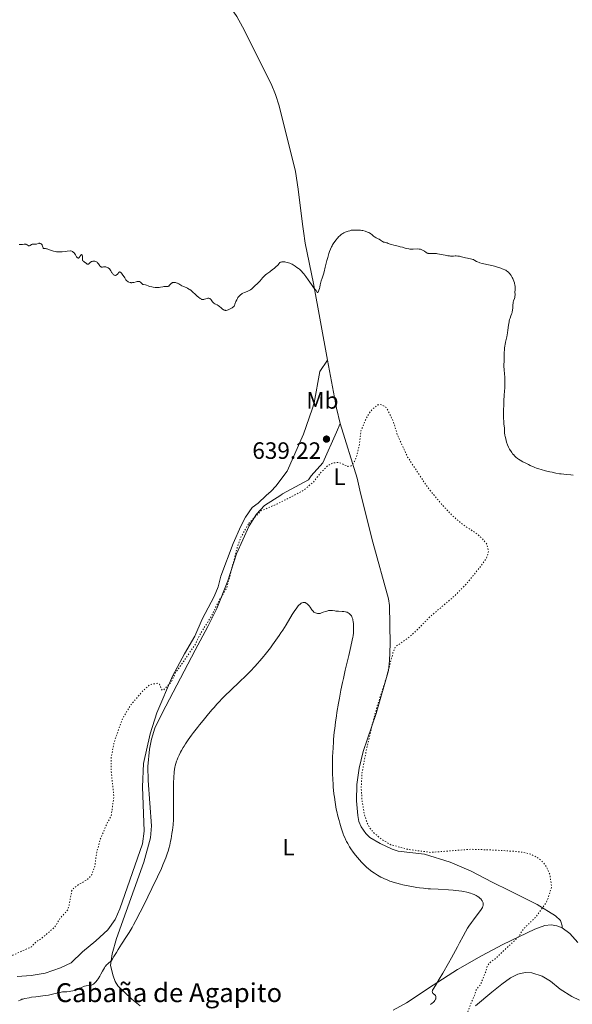
# Model space of a CAD drawing. Units: metres. Extents: x 636127 to 639615, y 4658035 to 4660348.
# Drawn here: x 639183 to 639417, y 4658603 to 4659020 of the extents above; entities that cross this region are included whole.
import ezdxf
from ezdxf.enums import TextEntityAlignment as Align

# ---------------------------------------------------------------- set-up
doc = ezdxf.new("R2010")
doc.units = ezdxf.units.M
doc.header["$MEASUREMENT"] = 0
doc.linetypes.add('DGN Style 5', pattern=[1.217945351076317, 0.5219765790327072, -0.6959687720436097])
for name, color, linetype, lineweight in [('Cota de punto acotado terreno', 7, 'Continuous', 0), ('Curva de nivel auxiliar', 30, 'DGN Style 5', 0), ('Curva de nivel intermedia', 30, 'Continuous', 0), ('Etiqueta de uso rústico', 92, 'Continuous', 0), ('Línea de cambio de uso (parcela vista)', 92, 'Continuous', 0), ('Punto acotado terreno (símbolo)', 7, 'Continuous', 0), ('Texto de Borda', 7, 'Continuous', 0)]:
    doc.layers.add(name, color=color, linetype=linetype, lineweight=lineweight)
doc.styles.add('Style-Arial', font='arial.ttf')

# ---------------------------------------------------------------- blocks, each defined once
blk = doc.blocks.new('5PATER')
at = {"layer": 'Punto acotado terreno (símbolo)', "linetype": 'Continuous', "lineweight": 0}
h = blk.add_hatch(color=51, dxfattribs=at)
edge = h.paths.add_edge_path()
edge.add_ellipse((0, 0), major_axis=(-0.1095731443231308, -0.1110710700762829), ratio=0.9994222409660317, start_angle=0, end_angle=360)

msp = doc.modelspace()

# ---------------------------------------------------------------- linework, layer by layer
at = {"layer": 'Curva de nivel auxiliar', "color": 30, "linetype": 'DGN Style 5', "lineweight": 0, "elevation": 637.5, "flags": 128}
for points in [[(639280.3100000002, 4658806.28), (639285.4400000023, 4658811.579999999), (639292.4100000014, 4658814.53), (639303.3500000006, 4658820.17), (639307.5999999995, 4658823.71), (639310.6900000008, 4658827.640000001), (639313.6400000012, 4658830.63), (639314.9600000001, 4658831.48), (639316.4000000017, 4658831.970000001), (639317.9599999996, 4658832.05), (639319.35, 4658831.810000001), (639322.2800000003, 4658830.409999998), (639323.6600000015, 4658830.640000002), (639325.0700000019, 4658832.460000001), (639326.0900000011, 4658835.109999999), (639327.05, 4658839.079999999), (639327.8300000001, 4658845.470000001), (639329.9000000021, 4658850.489999999), (639331.3700000007, 4658853.119999998), (639332.6600000004, 4658854.640000001), (639334.9900000016, 4658856.46), (639336.2700000001, 4658856.659999998), (639338.3600000001, 4658855.439999999), (639339.1900000017, 4658854.2), (639341.4600000002, 4658849.550000001), (639343.3899999993, 4658843.449999998), (639347.5800000002, 4658834.390000001), (639356.0500000016, 4658821.529999998), (639361.9300000002, 4658814.489999999), (639366.3500000013, 4658809.74), (639370.2600000006, 4658806.350000001), (639377.2800000013, 4658801.57), (639379.0000000001, 4658800.07), (639381.07, 4658797.529999999), (639381.8600000012, 4658794.46), (639380.9600000004, 4658791.51), (639378.41, 4658787.970000001), (639372.5300000015, 4658780.77), (639367.6000000007, 4658775.699999998), (639356.8200000004, 4658766.539999999), (639350.3899999999, 4658759.980000001), (639347.1500000011, 4658757.269999999), (639342.4200000013, 4658754.130000001), (639341.3799999999, 4658751.509999999), (639338.4400000006, 4658740.470000001), (639334.8700000009, 4658729.48), (639332.6400000004, 4658721.380000001), (639329.8300000007, 4658708.940000001), (639328.2500000005, 4658700.449999998), (639327.9300000007, 4658694), (639328.3200000019, 4658688.640000001), (639329.2400000005, 4658683.170000001), (639330.4200000007, 4658679.489999999), (639331.4500000011, 4658677.5), (639333.2300000003, 4658675.31), (639336.6400000012, 4658672.439999999), (639340.4900000002, 4658670.230000001), (639347.5199999998, 4658668.28), (639357.4200000018, 4658666.979999999), (639374.530000002, 4658668.3), (639385.3800000015, 4658667.92), (639393.5500000013, 4658667.369999998), (639397.370000001, 4658666.859999998), (639400.0100000009, 4658666.159999998), (639403.2699999998, 4658664.359999999), (639405.2800000014, 4658662.350000001), (639406.5100000007, 4658660.609999998), (639407.8499999996, 4658657.470000001), (639408.5300000013, 4658652.42), (639407.0700000017, 4658647.56), (639406.1200000017, 4658645.480000001), (639401.8300000003, 4658639.569999999), (639396.7200000007, 4658634.619999998), (639394.3700000015, 4658631.07), (639384.520000001, 4658621.819999999), (639382.2900000003, 4658620.189999999), (639381.3899999995, 4658619.079999999), (639380.8799999999, 4658616.970000002), (639378.41, 4658610.99), (639376.4100000019, 4658608.489999998), (639375.9100000011, 4658606.34), (639374.150000002, 4658602.560000001), (639372.9400000006, 4658598.989999999), (639372.5899999996, 4658596.79), (639373.5900000011, 4658594.34), (639373.020000001, 4658592.069999999), (639372.1100000013, 4658590.359999999), (639368.8200000012, 4658586.579999999), (639365.360000001, 4658584.59), (639361.53, 4658584.279999999), (639359.3200000017, 4658584.689999999), (639358.1000000011, 4658586.189999999), (639357.4400000018, 4658586.499999999), (639355.2500000015, 4658586.57), (639353.0200000006, 4658586.159999999), (639345.7699999998, 4658585.759999999), (639343.5400000013, 4658586.359999998), (639339.3100000002, 4658586.869999998), (639336.2900000003, 4658585.279999998), (639335.1700000005, 4658583.380000001), (639332.9300000009, 4658581.480000001)], [(639087.1500000004, 4658803.390000001), (639089.3499999997, 4658802.8), (639091.12, 4658801.539999999), (639092.6100000008, 4658799.390000001), (639095.5000000009, 4658785.34), (639096.4800000022, 4658777.320000002), (639097.610000001, 4658747.390000001), (639099.7900000003, 4658740.91), (639104.8500000007, 4658730.970000001), (639106.3400000016, 4658725.239999999), (639106.27, 4658722.21), (639105.5900000005, 4658718.390000001), (639101.5600000005, 4658705.76), (639101.3400000016, 4658700.48), (639102.1600000019, 4658695.560000001), (639101.4100000008, 4658693.49), (639100.0700000019, 4658691.539999999), (639100.3500000013, 4658689.390000002), (639102.9400000018, 4658685.509999999), (639106.7599999995, 4658681.449999999), (639109.1900000015, 4658679.560000001), (639110.5300000003, 4658676.640000001), (639111.3300000007, 4658675.619999998), (639113.5099999999, 4658673.310000001), (639116.6300000001, 4658671.689999999), (639118.5000000009, 4658669.59), (639119.8900000014, 4658667.459999999), (639120.3300000017, 4658665.390000001), (639122.8700000007, 4658661.970000001), (639124.6499999999, 4658658.749999999), (639126.76, 4658656.880000001), (639129.4600000001, 4658652.54), (639130.1600000019, 4658650.189999999), (639133.5700000006, 4658647.640000001), (639135.550000001, 4658645.640000001), (639138.2100000008, 4658640.579999999), (639138.8400000011, 4658638.469999999), (639141.7300000011, 4658635.82), (639143.6199999999, 4658632.42), (639145.4000000014, 4658630.92), (639147.5400000004, 4658630.390000002), (639148.5500000007, 4658629.640000001), (639151.4100000019, 4658622.91), (639152.4800000002, 4658622.13), (639155.1700000013, 4658621.29), (639157.3500000007, 4658617.420000001), (639159.4299999994, 4658616.019999999), (639162.61, 4658615.61), (639164.32, 4658614.609999998), (639165.4599999998, 4658614.529999998), (639167.4600000004, 4658613.109999998), (639168.4000000014, 4658612.92), (639172.8099999991, 4658613.8), (639175.5600000008, 4658613.34), (639177.0899999995, 4658613.5), (639177.4600000005, 4658613.829999999), (639177.6500000006, 4658614.77), (639176.0099999999, 4658618.04), (639176.0400000013, 4658618.55), (639177.3300000009, 4658620.449999999), (639180.390000001, 4658623.439999999), (639188.3200000012, 4658627.019999999), (639190.2999999995, 4658629.180000001), (639192.480000001, 4658630.480000001), (639198.1500000017, 4658635.36), (639200.3800000001, 4658639.079999999), (639203.5700000019, 4658642.49), (639204.1599999998, 4658644.150000001), (639205.3100000009, 4658650.529999998), (639205.8400000007, 4658651.489999999), (639208.4100000011, 4658653.460000001), (639211.9699999995, 4658655.49), (639213.7900000013, 4658657.49), (639215.100000001, 4658661.099999998), (639215.9100000003, 4658666.979999999), (639217.4000000011, 4658672.490000002), (639220.2799999999, 4658679.259999999), (639222.0600000013, 4658682.520000001), (639223.1800000012, 4658690.58), (639222.0999999995, 4658701.09), (639222.0800000015, 4658707.09), (639223.2500000005, 4658713.550000001), (639226.8800000004, 4658723.649999999), (639230.3899999997, 4658729.48), (639235.3200000004, 4658735.179999999), (639237.7900000003, 4658737.550000001), (639238.9900000007, 4658738.100000001), (639241.6000000013, 4658738.609999999), (639242.4400000018, 4658738.16), (639243.650000001, 4658735.619999999), (639244.3300000007, 4658735.840000001), (639247.3900000004, 4658738.960000001), (639249.3399999995, 4658743.140000001), (639257.5300000014, 4658754.699999998), (639259.4500000015, 4658758.939999999), (639264.4500000017, 4658766.890000001), (639267.1600000006, 4658772.48), (639271.0000000007, 4658779.050000001), (639275.5400000003, 4658796.449999999), (639276.990000001, 4658800.509999999), (639280.3100000002, 4658806.28)]]:
    msp.add_lwpolyline(points, dxfattribs=at)
at = {"layer": 'Curva de nivel intermedia', "color": 30, "linetype": 'Continuous', "lineweight": 0, "flags": 128}
for points, elevation in [([(639308.7999999998, 4658904.890000001), (639309.0200000011, 4658904.599999999), (639309.1799999998, 4658904.349999999), (639309.3300000017, 4658904.09), (639309.4700000003, 4658904.029999998), (639309.570000001, 4658904.13), (639309.6400000004, 4658904.259999999), (639309.8200000012, 4658904.65), (639309.9400000019, 4658904.980000001), (639310.2000000012, 4658905.75), (639310.3700000012, 4658906.359999998), (639310.5800000012, 4658907.259999999), (639310.8400000005, 4658908.439999999), (639311.0000000015, 4658909.060000001), (639311.3400000012, 4658910.079999999), (639311.9, 4658911.760000001), (639312.2199999996, 4658912.829999999), (639312.7300000016, 4658914.74), (639313.4300000012, 4658917.560000001), (639313.780000002, 4658918.929999999), (639314.2699999993, 4658920.59), (639314.5199999998, 4658921.350000001), (639314.9199999997, 4658922.399999999), (639315.3500000011, 4658923.37), (639315.5800000014, 4658923.83), (639315.8200000006, 4658924.26), (639316.3300000001, 4658925.09), (639316.8600000021, 4658925.830000001), (639317.2000000018, 4658926.269999999), (639317.8500000001, 4658927.039999999), (639318.4600000002, 4658927.710000001), (639318.8200000002, 4658928.06), (639319.4600000017, 4658928.600000001), (639319.890000001, 4658928.899999999), (639320.120000001, 4658929.039999999), (639320.5000000009, 4658929.250000001), (639321.2000000007, 4658929.57), (639321.9800000007, 4658929.87), (639322.4099999998, 4658930.02), (639323.0700000015, 4658930.220000001), (639323.7100000007, 4658930.38), (639324.0199999991, 4658930.429999999), (639324.3000000007, 4658930.470000001), (639324.8100000004, 4658930.5), (639325.2599999997, 4658930.48), (639325.7900000017, 4658930.439999999), (639326.0399999998, 4658930.429999999), (639326.5500000016, 4658930.429999999), (639327.2300000011, 4658930.449999998), (639327.5799999998, 4658930.429999999), (639328.1699999999, 4658930.350000001), (639328.6000000013, 4658930.25), (639329.5500000013, 4658929.999999999), (639330.6100000007, 4658929.67), (639331.1400000004, 4658929.460000001), (639331.6299999999, 4658929.220000001), (639331.8600000001, 4658929.080000001), (639332.0700000003, 4658928.929999999), (639332.4600000014, 4658928.609999999), (639333.1800000012, 4658927.949999999), (639333.5600000012, 4658927.65), (639333.7700000012, 4658927.51), (639334.2000000004, 4658927.270000001), (639335.1100000001, 4658926.84), (639335.5500000005, 4658926.609999998), (639336.1500000019, 4658926.220000001), (639336.8800000004, 4658925.71), (639337.2400000002, 4658925.5), (639337.4300000002, 4658925.429999999), (639337.8200000013, 4658925.300000001), (639338.5700000002, 4658925.130000001), (639338.9200000011, 4658925.039999999), (639339.4100000006, 4658924.850000001), (639340.2000000018, 4658924.519999999), (639340.7400000006, 4658924.349999999), (639341.8100000012, 4658924.09), (639343.5600000013, 4658923.699999998), (639344.4800000022, 4658923.460000002), (639345.3899999997, 4658923.199999998), (639346.5800000011, 4658922.84), (639347.1800000002, 4658922.689999999), (639348.0800000009, 4658922.509999999), (639348.5400000013, 4658922.449999999), (639349.0000000017, 4658922.42), (639349.9200000004, 4658922.409999998), (639351.6700000007, 4658922.480000001), (639352.4400000017, 4658922.449999999), (639352.7800000014, 4658922.409999998), (639352.9900000016, 4658922.369999998), (639353.3800000005, 4658922.25), (639353.9000000014, 4658922.039999997), (639354.2099999997, 4658921.869999998), (639354.7400000017, 4658921.499999999), (639355.4300000002, 4658920.980000001), (639355.8100000002, 4658920.779999999), (639356.1000000007, 4658920.67), (639356.2599999994, 4658920.63), (639356.520000001, 4658920.58), (639356.8000000003, 4658920.550000002), (639357.4599999997, 4658920.529999999), (639358.9999999999, 4658920.550000002)], 640), ([(639183.0500000007, 4658924.42), (639183.7000000011, 4658924.38), (639183.9900000017, 4658924.389999999), (639184.5300000005, 4658924.439999999), (639185.1600000008, 4658924.53), (639185.4500000014, 4658924.55), (639185.7199999995, 4658924.53), (639185.8499999992, 4658924.51), (639186.0400000014, 4658924.439999999), (639186.4200000013, 4658924.26), (639186.8799999997, 4658923.970000001), (639187.0899999997, 4658923.859999999), (639187.2900000009, 4658923.789999999), (639187.3899999993, 4658923.779999999), (639187.5200000011, 4658923.800000002), (639187.7800000004, 4658923.92), (639188.29, 4658924.329999999), (639188.5600000005, 4658924.480000001), (639188.7100000002, 4658924.519999999), (639189.020000001, 4658924.539999999), (639189.6900000015, 4658924.470000001), (639190.02, 4658924.460000001), (639190.180000001, 4658924.489999999), (639190.4800000006, 4658924.579999999), (639191.0999999996, 4658924.82), (639191.4200000016, 4658924.890000001), (639191.7200000011, 4658924.890000001), (639191.8700000008, 4658924.859999998), (639192.0899999999, 4658924.800000001), (639192.4100000017, 4658924.630000001), (639192.5900000005, 4658924.480000001), (639192.6799999999, 4658924.4), (639192.7900000017, 4658924.250000001), (639192.880000001, 4658924.080000001), (639193.0100000007, 4658923.720000001), (639193.2099999996, 4658923.019999999), (639193.2900000003, 4658922.849999999), (639193.4100000008, 4658922.720000001)], 640), ([(639193.4100000008, 4658922.720000001), (639193.6200000009, 4658922.65), (639194.2400000001, 4658922.640000002), (639194.6600000003, 4658922.579999999), (639194.8900000005, 4658922.509999999), (639195.4400000004, 4658922.319999999), (639196.7800000014, 4658921.81), (639197.5900000005, 4658921.56), (639198.400000002, 4658921.380000001), (639198.8700000015, 4658921.309999999), (639199.7000000007, 4658921.26), (639200.7100000009, 4658921.269999999), (639201.2899999998, 4658921.3), (639202.6700000011, 4658921.430000001), (639203.4600000002, 4658921.529999998), (639204.8100000003, 4658921.73), (639204.9900000013, 4658921.680000001), (639205.3300000011, 4658921.550000001), (639205.6300000006, 4658921.390000001), (639205.8099999994, 4658921.28), (639206.1300000013, 4658921.019999999), (639206.3400000014, 4658920.819999999), (639206.6800000012, 4658920.380000002), (639206.9500000017, 4658919.939999999), (639207.24, 4658919.4), (639207.3600000006, 4658919.17), (639207.5000000015, 4658918.96), (639207.5900000008, 4658918.850000001), (639207.7699999996, 4658918.699999998), (639208.02, 4658918.600000001), (639208.190000002, 4658918.619999998), (639208.3000000016, 4658918.67), (639208.5099999994, 4658918.83), (639208.6200000013, 4658918.96), (639208.8400000003, 4658919.25), (639209.2200000002, 4658919.840000001), (639209.4000000014, 4658920.029999998), (639209.5199999998, 4658920.08), (639209.6200000005, 4658920.050000001), (639209.740000001, 4658919.92), (639209.8500000006, 4658919.599999999), (639209.8799999997, 4658919.38), (639209.890000001, 4658918.83), (639209.890000001, 4658918.31), (639209.900000002, 4658918.059999999), (639209.9700000013, 4658917.739999999), (639210.0300000017, 4658917.599999999), (639210.2000000015, 4658917.369999998), (639210.4200000005, 4658917.179999999), (639210.7800000004, 4658916.930000001), (639210.9700000006, 4658916.779999998), (639211.5700000017, 4658916.3), (639211.8700000012, 4658916.11), (639212.0700000002, 4658916.039999999), (639212.3000000003, 4658916.039999999), (639212.4400000012, 4658916.09), (639212.7100000017, 4658916.3), (639212.8900000004, 4658916.480000001), (639213.1699999998, 4658916.749999999), (639213.3300000008, 4658916.880000001), (639213.5900000001, 4658917.06), (639213.7400000021, 4658917.130000002), (639214.0599999994, 4658917.239999998), (639214.3000000007, 4658917.289999999), (639214.6200000005, 4658917.310000001), (639214.7900000003, 4658917.310000001), (639215.1700000003, 4658917.259999999), (639215.3500000014, 4658917.220000001), (639215.7100000012, 4658917.09), (639215.880000001, 4658917), (639216.1100000013, 4658916.850000001), (639216.3200000015, 4658916.66), (639216.440000002, 4658916.529999998), (639216.6700000003, 4658916.230000001), (639217.2300000011, 4658915.350000001), (639217.4099999999, 4658915.12), (639217.5000000016, 4658915.029999998), (639217.6500000014, 4658914.930000001), (639217.7499999999, 4658914.890000001), (639217.9599999998, 4658914.840000001), (639218.3200000019, 4658914.840000001), (639218.8499999995, 4658914.890000001), (639219.14, 4658914.909999999), (639219.5500000013, 4658914.890000001), (639219.7700000004, 4658914.859999998), (639220.0900000001, 4658914.789999999), (639220.5500000004, 4658914.63), (639220.8400000011, 4658914.480000001), (639220.9800000017, 4658914.4), (639221.1699999995, 4658914.25), (639221.3400000016, 4658914.08), (639221.63, 4658913.709999999), (639221.8800000004, 4658913.289999999), (639222.1799999998, 4658912.730000001), (639222.3300000018, 4658912.46), (639222.6500000014, 4658911.999999999), (639222.8300000003, 4658911.81), (639223.0899999996, 4658911.57), (639223.3700000012, 4658911.409999999), (639223.5099999999, 4658911.359999998), (639223.8000000003, 4658911.310000001)], 640), ([(639262.0800000001, 4658901.38), (639262.6800000013, 4658901.55), (639262.9800000008, 4658901.600000001), (639263.2800000004, 4658901.619999999), (639263.4200000011, 4658901.609999998), (639263.6900000017, 4658901.57), (639263.8200000012, 4658901.519999999), (639264, 4658901.430000001), (639264.160000001, 4658901.3), (639264.2500000005, 4658901.199999999), (639264.4300000014, 4658900.970000001), (639264.9600000011, 4658900.15), (639265.1700000013, 4658899.890000001), (639265.2899999998, 4658899.76), (639265.490000001, 4658899.59), (639265.9300000012, 4658899.289999999), (639266.2400000021, 4658899.109999999), (639266.8700000001, 4658898.800000001), (639267.3000000014, 4658898.57), (639267.4900000015, 4658898.45), (639267.82, 4658898.199999999), (639268.7000000007, 4658897.390000001), (639269.17, 4658897.02), (639269.4299999994, 4658896.850000001), (639269.8499999995, 4658896.640000001), (639270.2699999998, 4658896.51), (639270.490000001, 4658896.480000001), (639270.7100000001, 4658896.480000001), (639271.1399999993, 4658896.55), (639271.5700000006, 4658896.699999999), (639272.4300000012, 4658897.100000001), (639272.99, 4658897.369999998), (639273.2500000015, 4658897.52), (639273.6300000015, 4658897.789999999), (639273.8500000006, 4658898.000000001), (639273.9500000011, 4658898.119999999), (639274.1000000008, 4658898.32), (639274.2199999993, 4658898.550000001), (639274.4500000018, 4658899.06), (639274.9000000011, 4658900.300000001), (639275.2000000007, 4658900.970000001), (639275.5500000014, 4658901.579999999), (639275.7500000005, 4658901.869999999), (639276.0800000012, 4658902.31), (639276.630000001, 4658902.9), (639277.02, 4658903.26), (639277.2200000011, 4658903.409999999), (639277.5200000008, 4658903.630000001), (639277.8400000003, 4658903.81), (639278.4600000017, 4658904.09), (639279.6799999999, 4658904.519999999), (639280.2600000009, 4658904.76), (639280.5200000004, 4658904.9), (639281.0400000011, 4658905.249999999), (639281.5400000019, 4658905.649999999), (639282.5800000011, 4658906.590000001), (639284.3200000002, 4658908.180000001), (639284.87, 4658908.73), (639285.1200000005, 4658909.009999999), (639285.5800000008, 4658909.569999999), (639286.2500000013, 4658910.359999998), (639286.6600000004, 4658910.800000002), (639287.160000001, 4658911.289999999), (639287.4500000017, 4658911.539999999), (639287.9500000001, 4658911.960000002), (639289.1700000004, 4658912.869999999), (639290.390000001, 4658913.779999998), (639291.000000001, 4658914.259999999), (639291.8900000006, 4658914.999999999), (639292.4400000006, 4658915.509999999), (639292.6900000009, 4658915.759999999), (639293.0300000006, 4658916.15), (639293.4700000009, 4658916.73), (639293.7900000005, 4658916.869999997), (639293.9900000017, 4658916.939999999), (639294.3800000006, 4658917.039999997), (639294.5700000006, 4658917.069999998), (639294.9400000017, 4658917.09), (639295.2900000004, 4658917.08), (639295.5300000019, 4658917.050000001), (639296.0000000012, 4658916.960000002), (639296.7200000009, 4658916.779999998), (639297.1000000008, 4658916.66), (639297.6799999998, 4658916.439999999), (639298.3000000013, 4658916.159999999), (639298.6299999999, 4658916), (639299.5400000017, 4658915.490000002), (639300.010000001, 4658915.189999999), (639300.7199999996, 4658914.699999999), (639301.4000000014, 4658914.179999999), (639301.7300000021, 4658913.91), (639302.3500000013, 4658913.350000001), (639302.6500000008, 4658913.060000001), (639303.240000001, 4658912.42), (639303.6299999999, 4658911.939999999), (639304.4600000014, 4658910.859999999), (639305.4699999995, 4658909.390000001), (639306.8200000017, 4658907.399999999), (639307.4200000007, 4658906.559999999), (639308.1400000004, 4658905.649999999), (639308.7999999998, 4658904.890000001)], 640), ([(639358.9999999999, 4658920.550000002), (639359.8300000012, 4658920.509999999), (639360.2500000015, 4658920.470000001), (639361.1000000008, 4658920.33), (639363.5400000017, 4658919.8), (639364.6100000001, 4658919.609999998), (639365.2699999994, 4658919.539999999), (639365.6900000018, 4658919.51), (639366.4600000008, 4658919.489999999), (639367.0100000006, 4658919.51), (639367.7500000005, 4658919.529999999), (639368.1500000006, 4658919.529999999), (639368.800000001, 4658919.489999999), (639369.1600000008, 4658919.449999999), (639369.5499999998, 4658919.38), (639370.3900000004, 4658919.220000002), (639372.1300000015, 4658918.800000001), (639372.9200000004, 4658918.619999998), (639374.7199999997, 4658918.24), (639375.1900000013, 4658918.090000001), (639375.4100000004, 4658917.999999999), (639375.6299999994, 4658917.889999999), (639376.070000002, 4658917.63), (639376.7400000005, 4658917.23), (639377.1300000015, 4658917.029999998), (639377.82, 4658916.74), (639378.2200000001, 4658916.609999998), (639379.1299999999, 4658916.369999999), (639382.5000000005, 4658915.63), (639384.3700000013, 4658915.16), (639385.5899999995, 4658914.809999999), (639387.04, 4658914.349999999), (639387.6500000004, 4658914.140000001), (639388.0400000014, 4658913.989999998), (639388.6900000018, 4658913.709999999), (639389.1900000003, 4658913.449999998), (639389.4600000008, 4658913.269999999), (639389.9400000013, 4658912.9), (639390.3900000006, 4658912.470000001), (639390.6200000008, 4658912.23), (639390.9500000017, 4658911.850000001), (639391.4299999999, 4658911.199999999), (639391.8600000015, 4658910.470000001), (639392.1299999997, 4658909.95), (639392.2900000005, 4658909.599999999), (639392.5800000011, 4658908.899999999), (639392.8100000013, 4658908.210000001), (639392.9000000008, 4658907.869999999), (639393.0100000004, 4658907.369999998), (639393.0999999996, 4658906.630000001), (639393.1100000008, 4658905.92), (639393.0599999994, 4658904.970000001), (639393.0400000016, 4658904.480000001), (639393.0500000005, 4658902.970000001), (639393.0100000004, 4658902.470000001), (639392.9800000011, 4658902.220000001), (639392.9299999998, 4658901.98), (639392.7900000013, 4658901.51), (639392.4699999993, 4658900.49), (639392.3300000008, 4658899.9), (639392.2800000015, 4658899.579999999), (639392.1900000023, 4658898.890000001), (639392.0700000015, 4658897.449999998), (639391.990000001, 4658896.749999999), (639391.8300000001, 4658895.789999999), (639391.6800000003, 4658895.210000001), (639391.5799999997, 4658894.84), (639391.3400000005, 4658894.149999999), (639390.9500000017, 4658893.159999999), (639390.7599999994, 4658892.599999998), (639390.5899999996, 4658891.95), (639390.5100000014, 4658891.579999999), (639390.3200000013, 4658890.26), (639390.0599999998, 4658888.17), (639389.8899999999, 4658887.039999999), (639389.5500000003, 4658885.32), (639389.0600000008, 4658883.069999999), (639388.8500000006, 4658881.980000001), (639388.7700000001, 4658881.449999999), (639388.6300000015, 4658880.439999999), (639388.5399999999, 4658879.489999998), (639388.4999999997, 4658878.900000001), (639388.4600000017, 4658877.849999998), (639388.4700000006, 4658876.869999999), (639388.4900000007, 4658875.81), (639388.4700000006, 4658875.32), (639388.4100000003, 4658874.58), (639388.3400000011, 4658873.829999999), (639388.3200000008, 4658873.42), (639388.3200000008, 4658872.709999999), (639388.4000000014, 4658871.429999999), (639388.5900000012, 4658869.449999998), (639388.6800000007, 4658868.38), (639388.7700000001, 4658866.949999999), (639388.7900000003, 4658866.23), (639388.8000000014, 4658865.17), (639388.7600000012, 4658863.639999999), (639388.6600000006, 4658862.230000001), (639388.4900000007, 4658860.57), (639388.4300000004, 4658859.849999999), (639388.3900000001, 4658858.880000001)], 640), ([(639223.8000000003, 4658911.310000001), (639223.9299999999, 4658911.32), (639224.1800000003, 4658911.390000001), (639224.3600000015, 4658911.480000001), (639224.6200000006, 4658911.680000001), (639224.7300000002, 4658911.800000001), (639224.9400000003, 4658912.109999999), (639225.2100000007, 4658912.5), (639225.3600000005, 4658912.65), (639225.6199999999, 4658912.739999999), (639225.7800000008, 4658912.71), (639225.9600000017, 4658912.619999998), (639226.0800000002, 4658912.529999999), (639226.3500000007, 4658912.289999999), (639226.770000001, 4658911.81), (639227.0400000013, 4658911.449999999), (639227.5399999998, 4658910.720000001), (639227.8200000015, 4658910.24), (639228.1299999999, 4658909.689999999), (639228.2900000009, 4658909.449999999), (639228.55, 4658909.119999998), (639228.6999999998, 4658908.970000001), (639229.0399999997, 4658908.720000001), (639229.2300000018, 4658908.609999998), (639229.5300000013, 4658908.470000001), (639230.040000001, 4658908.3), (639230.3899999997, 4658908.230000001), (639230.5700000008, 4658908.210000001), (639230.8400000011, 4658908.199999999), (639231.1200000006, 4658908.220000001), (639231.6600000014, 4658908.31), (639232.6600000006, 4658908.600000001), (639233.100000001, 4658908.720000001), (639233.2999999998, 4658908.749999999), (639233.6500000008, 4658908.77), (639233.9600000015, 4658908.720000001), (639234.1400000004, 4658908.66), (639234.2499999999, 4658908.600000001), (639234.4600000001, 4658908.460000001), (639234.7700000006, 4658908.159999999), (639235.1600000019, 4658907.730000001), (639235.3800000009, 4658907.569999999), (639235.4900000005, 4658907.5), (639235.7300000017, 4658907.410000001), (639236.5200000008, 4658907.240000002), (639236.940000001, 4658907.100000001), (639237.7200000011, 4658906.829999999), (639238.290000001, 4658906.659999999), (639239.2900000003, 4658906.439999999), (639239.8500000011, 4658906.34), (639240.7200000007, 4658906.21), (639241.5600000012, 4658906.15), (639241.9400000012, 4658906.15), (639242.300000001, 4658906.17), (639242.92, 4658906.26), (639243.9200000014, 4658906.51), (639244.3700000007, 4658906.590000001), (639244.5899999997, 4658906.600000001), (639245.0400000013, 4658906.590000001), (639245.6000000001, 4658906.559999999), (639245.8700000006, 4658906.579999999), (639246.1200000008, 4658906.640000001), (639246.2300000006, 4658906.7), (639246.4000000004, 4658906.800000001), (639246.6999999997, 4658907.09), (639246.900000001, 4658907.33), (639247.1700000013, 4658907.640000001), (639247.3200000012, 4658907.789999999), (639247.5600000003, 4658907.989999999), (639247.7000000011, 4658908.07), (639247.9100000013, 4658908.170000001), (639248.060000001, 4658908.220000001), (639248.3899999995, 4658908.289999999), (639248.5599999995, 4658908.3), (639248.9100000004, 4658908.3), (639249.2700000004, 4658908.26), (639249.5000000005, 4658908.210000001), (639249.9500000019, 4658908.07), (639250.1900000012, 4658907.970000001), (639250.6400000004, 4658907.730000001), (639251.5000000009, 4658907.189999999), (639251.9600000014, 4658906.92), (639252.7200000014, 4658906.57), (639253.7899999998, 4658906.13), (639254.3200000017, 4658905.890000001), (639255.0000000012, 4658905.52), (639255.3400000011, 4658905.300000001), (639255.8700000007, 4658904.9), (639256.7800000005, 4658904.119999998), (639257.4900000012, 4658903.45), (639258.4900000005, 4658902.509999999), (639258.990000001, 4658902.08), (639259.6900000006, 4658901.53), (639260.0100000004, 4658901.329999999), (639260.3000000009, 4658901.190000001), (639260.4800000018, 4658901.13), (639260.8100000005, 4658901.060000001), (639260.9700000014, 4658901.060000001), (639261.2599999999, 4658901.09), (639261.5300000003, 4658901.17), (639262.0800000001, 4658901.38)], 640), ([(639388.3900000001, 4658858.880000001), (639388.360000001, 4658857.350000001), (639388.3099999997, 4658856.279999998), (639388.2000000002, 4658854.34), (639388.1599999999, 4658853.119999998), (639388.1599999999, 4658851.71), (639388.1900000012, 4658850.930000001), (639388.2900000019, 4658849.230000001), (639388.37, 4658848.300000002), (639388.5500000011, 4658846.789999999), (639388.5500000011, 4658846.02), (639388.5700000012, 4658845.539999999), (639388.6300000015, 4658844.689999999), (639388.7800000013, 4658843.619999998), (639388.900000002, 4658843.029999998), (639389.120000001, 4658842.109999999), (639389.4500000018, 4658840.699999999), (639389.6100000006, 4658840.21), (639389.7100000011, 4658839.939999999), (639389.8899999999, 4658839.510000001), (639390.3600000015, 4658838.539999999), (639390.7700000006, 4658837.76), (639391.4200000011, 4658836.66), (639391.6400000001, 4658836.34), (639392.0600000003, 4658835.749999999), (639392.4900000016, 4658835.25), (639392.78, 4658834.939999999), (639393.4100000004, 4658834.359999998), (639394.1200000012, 4658833.8), (639394.5200000012, 4658833.509999999), (639395.2000000007, 4658833.08), (639396.4099999999, 4658832.38), (639397.38, 4658831.869999998), (639398.7900000004, 4658831.17), (639399.5200000014, 4658830.829999999), (639401.1399999997, 4658830.130000002), (639402.4800000007, 4658829.600000001), (639403.1400000001, 4658829.369999999), (639404.1700000005, 4658829.039999999), (639405.9200000007, 4658828.560000001), (639407.7600000004, 4658828.12), (639408.7600000015, 4658827.91), (639410.3100000005, 4658827.599999999), (639411.8700000007, 4658827.34), (639412.6300000007, 4658827.230000001), (639414.8099999999, 4658826.98), (639416.690000002, 4658826.789999997), (639417.6300000009, 4658826.67)], 640), ([(639219.5300000012, 4658618.649999999), (639219.7300000001, 4658618.9), (639220.1200000013, 4658619.340000001), (639220.5100000001, 4658619.699999998), (639221.240000001, 4658620.3), (639221.6500000001, 4658620.670000001), (639221.8400000001, 4658620.869999999), (639222.1300000006, 4658621.220000001), (639222.5900000011, 4658621.890000001), (639223.17, 4658622.83), (639224.2600000007, 4658624.649999999), (639225.0099999995, 4658625.859999998), (639226.4300000012, 4658628.08), (639228.5700000002, 4658631.41), (639229.6100000017, 4658633.06), (639230.8800000015, 4658635.159999999), (639231.5099999995, 4658636.259999999), (639232.5199999998, 4658638.099999998), (639234.3600000015, 4658641.649999999), (639235.8900000004, 4658644.699999998), (639239.3000000013, 4658651.689999998), (639241.6600000017, 4658656.659999999), (639243.3100000012, 4658660.230000001), (639243.9700000007, 4658661.739999999), (639244.810000001, 4658663.74), (639245.1599999998, 4658664.649999999), (639245.79, 4658666.369999999), (639246.2800000019, 4658667.88), (639246.5099999999, 4658668.689999999), (639246.8499999995, 4658670.079999999), (639247.2000000004, 4658671.74), (639247.3800000015, 4658672.720000001), (639247.7600000014, 4658674.999999999), (639247.9699999995, 4658676.349999999), (639248.3100000013, 4658678.640000001), (639248.4000000008, 4658680.890000001), (639248.440000001, 4658682.399999999), (639248.4900000001, 4658685.390000001), (639248.5000000013, 4658688.289999999), (639248.4900000001, 4658693.59), (639248.5000000013, 4658696.890000001), (639248.5300000004, 4658698.249999999), (639248.5599999995, 4658699.060000001), (639248.6500000011, 4658700.470000001), (639248.7100000014, 4658701.079999999), (639248.8400000011, 4658702.149999999), (639249.0100000009, 4658703.06), (639249.1400000006, 4658703.609999999), (639249.4300000012, 4658704.640000001), (639249.770000001, 4658705.67), (639249.9600000009, 4658706.189999999), (639250.2800000005, 4658706.98), (639250.8200000015, 4658708.210000001), (639251.4500000018, 4658709.480000001), (639251.8000000005, 4658710.140000001), (639252.5, 4658711.350000001), (639252.8900000012, 4658711.989999998), (639253.5500000007, 4658713.01), (639254.7100000007, 4658714.699999998), (639256.120000001, 4658716.649999999), (639256.9400000013, 4658717.749999999), (639258.5900000009, 4658719.91), (639259.5000000007, 4658721.06), (639260.9400000002, 4658722.869999999), (639263.2300000011, 4658725.65), (639264.8099999992, 4658727.489999999), (639265.6100000016, 4658728.399999999), (639266.8099999997, 4658729.73), (639268.01, 4658731.01), (639268.79, 4658731.83), (639270.3400000012, 4658733.399999999), (639272.5800000009, 4658735.59), (639276.5400000017, 4658739.350000001), (639278.9300000012, 4658741.67), (639280.3000000013, 4658743.039999997), (639281.1300000005, 4658743.9), (639282.6700000005, 4658745.539999999), (639284.1400000014, 4658747.159999999), (639284.880000001, 4658747.990000002), (639285.9900000021, 4658749.289999999), (639287.76, 4658751.449999998), (639289.4800000011, 4658753.65), (639290.390000001, 4658754.859999999), (639291.79, 4658756.789999999), (639293.2200000006, 4658758.869999999), (639293.9400000003, 4658759.96), (639294.6700000013, 4658761.09), (639296.0900000005, 4658763.390000002), (639298.7400000015, 4658767.689999999), (639299.8800000015, 4658769.449999998), (639300.3799999999, 4658770.180000001), (639300.7000000017, 4658770.600000001), (639301.2699999994, 4658771.330000001), (639301.5399999999, 4658771.63), (639302.0400000006, 4658772.119999999), (639302.49, 4658772.470000001), (639302.7699999993, 4658772.640000001), (639302.9600000015, 4658772.720000001), (639303.3100000002, 4658772.819999999), (639303.6000000008, 4658772.849999999), (639303.7900000007, 4658772.84)], 635.0000000000001), ([(639303.7900000007, 4658772.84), (639304.1500000006, 4658772.759999999), (639304.3300000017, 4658772.689999999), (639304.6800000004, 4658772.509999999), (639305.0100000012, 4658772.27), (639305.2200000013, 4658772.079999999), (639305.6300000004, 4658771.65), (639305.8499999995, 4658771.390000001), (639306.2600000006, 4658770.83), (639307.0200000006, 4658769.739999999), (639307.3899999994, 4658769.27), (639307.5700000004, 4658769.08), (639307.9300000003, 4658768.76), (639308.2800000012, 4658768.53), (639308.5100000014, 4658768.4), (639308.980000001, 4658768.230000001), (639309.4400000013, 4658768.109999999), (639309.6900000017, 4658768.09), (639310.1000000007, 4658768.099999999), (639310.5900000002, 4658768.190000001), (639310.8700000017, 4658768.269999999), (639311.8600000021, 4658768.630000001), (639312.85, 4658768.999999999), (639313.3500000006, 4658769.17), (639313.8500000013, 4658769.300000001), (639314.0999999995, 4658769.350000001), (639314.4500000003, 4658769.399999999), (639314.6800000005, 4658769.41), (639315.1299999999, 4658769.42), (639315.7900000014, 4658769.359999999), (639316.7000000011, 4658769.24), (639317.1799999995, 4658769.180000001), (639318.3399999996, 4658769.09), (639319.8700000006, 4658769.010000001), (639320.5400000013, 4658768.960000001), (639321.3200000012, 4658768.839999998), (639321.7300000003, 4658768.730000001), (639321.9699999995, 4658768.65), (639322.3800000009, 4658768.460000001), (639322.7800000008, 4658768.199999999), (639323.0300000012, 4658768), (639323.1699999998, 4658767.869999998), (639323.4400000002, 4658767.59), (639323.6700000004, 4658767.279999998), (639323.78, 4658767.119999999), (639323.9299999997, 4658766.829999999), (639324.1399999999, 4658766.300000002), (639324.3299999998, 4658765.680000001), (639324.4100000003, 4658765.329999999), (639324.530000001, 4658764.730000001), (639324.6699999997, 4658763.689999999), (639324.7300000022, 4658762.509999998), (639324.7300000022, 4658761.67), (639324.7099999998, 4658761.09), (639324.6400000006, 4658759.929999999), (639324.4999999999, 4658758.74), (639324.4000000014, 4658758.050000002), (639324.1599999999, 4658756.8), (639323.5800000011, 4658754.17), (639322.6700000013, 4658750.38), (639321.1800000004, 4658744.07), (639320.4200000005, 4658740.680000001), (639320.0499999995, 4658738.980000001), (639319.360000001, 4658735.609999998), (639318.7300000007, 4658732.329999999), (639318.3500000008, 4658730.21), (639317.6700000013, 4658726.180000001), (639317.440000001, 4658724.759999998), (639317.0499999998, 4658722.060000001), (639316.7200000013, 4658719.51), (639316.5400000003, 4658717.890000001), (639316.2300000017, 4658714.760000001), (639316.1400000001, 4658713.619999998), (639315.9900000005, 4658711.380000001), (639315.8800000009, 4658709.159999999), (639315.8200000006, 4658707.689999999), (639315.7800000003, 4658704.74), (639315.7900000014, 4658701.749999999), (639315.8300000017, 4658700.25), (639315.9099999999, 4658697.999999999), (639316.0400000019, 4658695.769999998), (639316.12, 4658694.680000001), (639316.3900000005, 4658691.800000001), (639316.5500000014, 4658690.390000001), (639316.8399999997, 4658688.300000001), (639317.1900000006, 4658686.26), (639317.3899999997, 4658685.249999999), (639317.5999999997, 4658684.25), (639318.0500000013, 4658682.289999997), (639318.5200000006, 4658680.460000002), (639318.8300000012, 4658679.33), (639319.4100000003, 4658677.359999999), (639319.9400000023, 4658675.689999999), (639320.2599999995, 4658674.810000001), (639320.4699999997, 4658674.279999999), (639320.9200000013, 4658673.269999999), (639321.440000002, 4658672.210000002), (639321.7400000015, 4658671.640000001), (639322.2199999999, 4658670.77), (639323.0300000012, 4658669.399999999), (639323.8499999993, 4658668.13)], 635.0000000000001), ([(639323.8499999993, 4658668.13), (639324.2899999997, 4658667.48), (639325.0000000005, 4658666.489999999), (639326.1700000016, 4658664.980000001), (639327.3200000006, 4658663.630000001), (639327.9300000007, 4658662.96), (639328.8800000007, 4658661.980000001), (639329.8500000008, 4658661.050000002), (639330.3500000014, 4658660.600000001), (639330.85, 4658660.170000001), (639331.8700000013, 4658659.369999998), (639332.8800000016, 4658658.630000001), (639333.5499999999, 4658658.17), (639334.8700000009, 4658657.34), (639336.2800000013, 4658656.539999999), (639337.1900000012, 4658656.08), (639337.77, 4658655.800000001), (639338.900000001, 4658655.3), (639339.9900000017, 4658654.849999999), (639340.5500000005, 4658654.649999999), (639341.4400000002, 4658654.350000001), (639342.9800000002, 4658653.900000001), (639344.6299999999, 4658653.480000001), (639345.5400000017, 4658653.269999999), (639347.0000000013, 4658652.949999998), (639349.3100000003, 4658652.509999998), (639351.4500000017, 4658652.159999999), (639352.5700000013, 4658651.999999999), (639354.3300000004, 4658651.8), (639356.2400000015, 4658651.619999999), (639357.2600000007, 4658651.539999999), (639360.5399999998, 4658651.34), (639364.9400000009, 4658651.100000001), (639366.9000000011, 4658650.959999999), (639367.7700000006, 4658650.890000001), (639369.2999999995, 4658650.710000001), (639370.5900000014, 4658650.51), (639371.3400000002, 4658650.369999999), (639372.6299999999, 4658650.079999999), (639374.2400000015, 4658649.660000001), (639374.9200000009, 4658649.439999999), (639375.8100000005, 4658649.100000001), (639376.5800000017, 4658648.74), (639377.030000001, 4658648.470000001), (639377.3100000003, 4658648.289999999), (639377.8300000011, 4658647.899999999), (639378.3000000005, 4658647.48), (639378.5199999996, 4658647.26), (639378.8100000002, 4658646.920000001), (639379.0600000005, 4658646.580000001), (639379.17, 4658646.410000001), (639379.2700000006, 4658646.240000002), (639379.4200000004, 4658645.899999999), (639379.520000001, 4658645.56), (639379.5700000002, 4658645.34), (639379.6100000005, 4658644.899999999), (639379.6000000014, 4658644.609999999), (639379.5700000002, 4658644.449999998), (639379.4900000019, 4658644.17), (639379.2200000014, 4658643.619999999), (639378.7400000008, 4658642.859999999), (639378.4000000011, 4658642.380000001), (639376.9800000017, 4658640.480000001), (639375.4300000005, 4658638.429999999), (639374.6300000004, 4658637.340000001), (639373.5000000016, 4658635.7), (639372.9900000021, 4658634.899999999), (639372.0399999998, 4658633.289999999), (639371.0800000009, 4658631.529999999), (639369.5800000011, 4658628.699999999), (639368.6600000003, 4658626.969999999), (639366.100000001, 4658622.32), (639364.8600000005, 4658620.109999999), (639362.4500000009, 4658615.869999999), (639360.9300000009, 4658613.25), (639359.3799999997, 4658610.659999999), (639358.3800000006, 4658609.05), (639358.1799999995, 4658608.640000001), (639358.1100000001, 4658608.46), (639358.0400000009, 4658608.109999998), (639358.0499999998, 4658607.8), (639358.1000000011, 4658607.609999998), (639358.1500000004, 4658607.499999999), (639358.2900000013, 4658607.289999999), (639358.3899999995, 4658607.190000001), (639358.6300000009, 4658607.009999999), (639358.9700000007, 4658606.77), (639359.1300000016, 4658606.630000001), (639359.3399999995, 4658606.380000001), (639359.4700000014, 4658606.100000001), (639359.5200000005, 4658605.930000001), (639359.5600000008, 4658605.67), (639359.5499999997, 4658605.390000001), (639359.5400000006, 4658605.239999998), (639359.4700000014, 4658604.939999999), (639359.410000001, 4658604.779999998), (639359.3100000004, 4658604.550000001), (639359.1699999997, 4658604.32), (639358.8200000009, 4658603.849999999), (639358.3700000016, 4658603.399999999), (639358.0300000019, 4658603.100000001)], 635.0000000000001), ([(639182.7900000014, 4658604.069999999), (639183.4500000009, 4658604.419999998), (639183.7400000015, 4658604.550000001), (639184.28, 4658604.77), (639184.6500000011, 4658604.880000001), (639185.5000000005, 4658605.09), (639187.2500000007, 4658605.439999999), (639188.3300000003, 4658605.619999999), (639190.1500000019, 4658605.869999999), (639194.1500000006, 4658606.34), (639195.4600000004, 4658606.529999998), (639196.0900000008, 4658606.640000001), (639196.690000002, 4658606.759999999), (639197.8099999997, 4658607.020000001), (639199.7200000007, 4658607.53), (639200.4900000019, 4658607.720000001), (639200.8300000017, 4658607.789999999), (639201.4500000008, 4658607.869999999), (639202.0300000019, 4658607.92), (639202.8299999998, 4658607.960000001), (639203.2900000003, 4658607.98), (639204.35, 4658608.08), (639204.940000002, 4658608.16), (639205.8400000007, 4658608.319999998), (639206.7400000015, 4658608.550000002), (639207.1600000017, 4658608.689999999), (639207.5700000006, 4658608.849999999), (639208.3399999996, 4658609.199999999), (639209.75, 4658609.91), (639210.4400000006, 4658610.189999999), (639210.7800000004, 4658610.289999999), (639211.4700000011, 4658610.440000001), (639212.7699999998, 4658610.599999999), (639213.3300000008, 4658610.67), (639213.7599999999, 4658610.769999999), (639213.9600000011, 4658610.84), (639214.2500000016, 4658610.980000001), (639214.5199999999, 4658611.15), (639214.6600000006, 4658611.260000001), (639214.8700000008, 4658611.439999999), (639215.3300000012, 4658611.92), (639215.5700000004, 4658612.219999999), (639216.1100000013, 4658612.91), (639216.4700000011, 4658613.429999999), (639217.2100000011, 4658614.550000001), (639217.7200000007, 4658615.409999999), (639218.3900000012, 4658616.640000001), (639219.1600000003, 4658618.06), (639219.5300000012, 4658618.649999999)], 635.0000000000001), ([(639358.0300000019, 4658603.100000001), (639357.2800000008, 4658602.519999999)], 635.0000000000001)]:
    msp.add_lwpolyline(points, dxfattribs=dict(at, elevation=elevation))
at = {"layer": 'Línea de cambio de uso (parcela vista)', "color": 92, "linetype": 'Continuous', "lineweight": 0, "extrusion": (0.6338160762259758, 0.09465721048071236, 0.7676699772828934), "elevation": 846694.206895612, "flags": 128}
msp.add_lwpolyline([(4513314.794746473, -1013260.747374874), (4513321.450917691, -1013260.013968639), (4513342.19935808, -1013259.124518524)], dxfattribs=at)
at = {"layer": 'Línea de cambio de uso (parcela vista)', "color": 92, "linetype": 'Continuous', "lineweight": 0, "extrusion": (-0.03919004509373059, -0.05687299678637396, 0.9976119499094267), "elevation": -289380.8910882702, "flags": 128}
msp.add_lwpolyline([(-2117025.450897408, 4189009.077346039), (-2117030.285101357, 4189013.565672253), (-2117049.353426569, 4189028.478498059)], dxfattribs=at)
at = {"layer": 'Línea de cambio de uso (parcela vista)', "color": 92, "linetype": 'Continuous', "lineweight": 0}
for points in [[(639313.6799999997, 4658875.460000001, 639.2899999999936), (639307.75, 4658907.800000001, 640.029999999999), (639304.2300000006, 4658924.939999999, 640.4499999999971), (639303.4299999997, 4658929.970000001, 640.5599999999977), (639303.0800000001, 4658932.960000001, 640.6399999999994), (639301.2699999996, 4658947.850000001, 640.820000000007), (639300.0599999997, 4658955.26, 640.8600000000006), (639293.2199999997, 4658983.140000001, 641.0399999999936), (639291.6900000004, 4658987.890000001, 641.0599999999977), (639289.75, 4658992.480000001, 641.179999999993), (639277.6900000004, 4659016.600000001, 641.2200000000012), (639275.2300000006, 4659020.960000001, 641.320000000007), (639272.4400000004, 4659025.07, 641.2400000000052), (639262.5499999998, 4659036, 641.2400000000052), (639256.3399999999, 4659042.789999999, 641.1300000000047), (639252.3099999997, 4659046.09, 641.070000000007), (639248.3099999997, 4659049.949999999, 641.029999999999), (639245.4100000003, 4659054.119999999, 640.9499999999971), (639236.2300000006, 4659069.01, 640.8899999999994), (639233.0599999997, 4659073.51, 640.9900000000052), (639223.5899999999, 4659085.140000001, 640.8899999999994), (639217.4600000001, 4659092.119999999, 640.8099999999977), (639215.0199999996, 4659094.480000001, 640.8600000000006), (639206.7699999996, 4659104.33, 640.8600000000006)], [(639313.6799999997, 4658875.460000001, 639.2899999999936), (639310.4699999997, 4658870.609999999, 639.1999999999971), (639308, 4658857.380000001, 639.2700000000041), (639307.1399999997, 4658854.66, 639.2899999999936), (639303.4299999997, 4658844.109999999, 639.25), (639296.5099999999, 4658828.4, 638.8099999999977), (639291.8200000003, 4658822.029999999, 638.2100000000064), (639289.7599999999, 4658819.9, 638.0200000000041), (639287.6399999997, 4658818.130000001, 637.8800000000047), (639284.2800000003, 4658814.9, 637.8800000000047), (639281.79, 4658813.02, 637.8699999999953), (639278.9600000001, 4658808.9, 637.7899999999936), (639276.8799999999, 4658805.050000001, 638.0200000000041), (639273.6399999997, 4658797.789999999, 637.8500000000058), (639268.4299999997, 4658783.939999999, 637.7100000000064), (639267.3200000003, 4658779.380000001, 637.9100000000036), (639265.6500000004, 4658775.4, 637.7899999999936), (639260.6399999997, 4658765.689999999, 638.0599999999977), (639257.4299999997, 4658758.49, 637.5800000000017), (639253.0300000003, 4658751.02, 637.3600000000006), (639247.9500000002, 4658741.630000001, 637.6399999999994), (639241.3099999997, 4658726.039999999, 636.9900000000052), (639238.5999999996, 4658717.180000001, 636.6100000000006), (639235.7599999999, 4658704.600000001, 636.529999999999), (639235.3799999999, 4658694.720000001, 636.9700000000012), (639235.9800000006, 4658675.91, 636.779999999999), (639235.3799999999, 4658670.67, 636.8399999999965), (639225.7000000002, 4658643.08, 636.1499999999943), (639223.6699999999, 4658638.52, 636.279999999999), (639220.6500000004, 4658634.220000001, 636.75), (639215.5700000003, 4658629.560000001, 636.8800000000047), (639209.9400000004, 4658624.939999999, 637.1100000000006), (639205.0599999997, 4658620.210000001, 637.1300000000047), (639200.5199999996, 4658618.100000001, 637.1900000000023), (639194.1299999999, 4658615.850000001, 637.25), (639188.1900000004, 4658614.789999999, 637.320000000007), (639182.2400000002, 4658614.449999999, 637.4199999999983)], [(639293.9299999997, 4658818.27, 637.7400000000052), (639294.5700000003, 4658818.779999999, 637.8000000000029), (639305.5700000003, 4658824.67, 637.7899999999936), (639306.7300000006, 4658826.480000001, 637.779999999999), (639311.7300000006, 4658831.970000001, 637.9100000000036), (639317.5, 4658844.949999999, 638.179999999993), (639318.9600000001, 4658848.539999999, 638.25)], [(639293.9299999997, 4658818.27, 637.7400000000052), (639286.9500000002, 4658813.869999999, 637.6499999999943), (639283.5599999997, 4658810.130000001, 637.4499999999971), (639280.54, 4658805.210000001, 637.570000000007), (639275.0999999996, 4658793.4, 637.4199999999983), (639271.4400000004, 4658781.9, 637.5500000000029), (639266.8200000003, 4658770.279999999, 637.5899999999965), (639262.9600000001, 4658762.689999999, 637.3999999999943), (639257.6500000004, 4658752.59, 637.0399999999936), (639243.5700000003, 4658725.9, 636.6600000000036), (639240.5899999999, 4658719.65, 636.5099999999948), (639239.1500000004, 4658714.869999999, 636.4400000000023), (639238.3200000003, 4658710.720000001, 636.4100000000036), (639237.6100000005, 4658703.279999999, 636.2700000000041), (639237.6399999997, 4658697.439999999, 636.3500000000058), (639239.1600000003, 4658678.16, 636.2100000000064), (639238.6500000004, 4658673.210000001, 636.4100000000036), (639235.8700000001, 4658662.810000001, 636.070000000007), (639224.29, 4658630.529999999, 635.4199999999983), (639222.4699999997, 4658624.02, 635.3500000000058), (639221.8200000003, 4658619.07, 634.9400000000023), (639222.8700000001, 4658614.730000001, 634.3699999999953), (639223.7300000006, 4658612.380000001, 634.0899999999965), (639224.8399999999, 4658610.480000001, 633.820000000007), (639230.8499999996, 4658604.859999999, 633.1999999999971), (639234.2800000003, 4658602.060000001, 632.6000000000058)], [(639327.6600000003, 4658819.039999999, 636.9100000000036), (639332.9000000004, 4658798.350000001, 636.1600000000036), (639339.5499999998, 4658774.350000001, 635.9900000000052), (639339.9299999997, 4658771.59, 636.0500000000029), (639340.1699999999, 4658755.279999999, 636.8300000000017), (639339.9699999997, 4658748.130000001, 637.5), (639339.4500000002, 4658743.939999999, 637.5399999999936), (639334.29, 4658725.75, 637.7899999999936), (639328.7999999998, 4658709.74, 637.3099999999977), (639327.0999999996, 4658702.65, 637.1999999999971), (639326.1100000005, 4658695.720000001, 636.7100000000064), (639325.8799999999, 4658688.789999999, 636.7700000000041), (639326.4699999997, 4658682.619999999, 636.3800000000047), (639326.9699999997, 4658680.109999999, 636.2100000000064), (639327.9699999997, 4658677.82, 636.3000000000029), (639329.9000000004, 4658674.970000001, 636.6499999999943), (639331.6200000001, 4658673.279999999, 636.6999999999971), (639335.9299999997, 4658670.75, 636.7700000000041), (639340.9699999997, 4658668.32, 637.070000000007), (639343.6299999999, 4658667.529999999, 637.279999999999), (639354.79, 4658666.230000001, 637.1000000000058), (639365.5700000003, 4658662.91, 636.7299999999959), (639374.5199999996, 4658659.01, 636.179999999993), (639383.3600000005, 4658654.32, 635.8500000000058), (639390.9000000004, 4658650.699999999, 636.070000000007), (639402.4100000003, 4658644.949999999, 637.2100000000064), (639410.2199999997, 4658640.130000001, 638.3300000000017), (639412.29, 4658638.210000001, 638.6199999999953), (639413.0499999998, 4658635.850000001, 638.9600000000064), (639413.0199999996, 4658635.02, 639.0500000000029)], [(639341.4500000002, 4658600.220000001, 634.9900000000052), (639347.1399999997, 4658603.210000001, 634.7200000000012), (639358.4500000002, 4658610.710000001, 634.8800000000047), (639368.6500000004, 4658617.34, 635.6000000000058), (639378.8899999997, 4658623.16, 636.4799999999959), (639387.8799999999, 4658627.949999999, 637.2400000000052), (639401.4800000006, 4658634.5, 637.9600000000064), (639405.7400000002, 4658636.01, 638.25), (639408.3600000005, 4658636.289999999, 638.4600000000064), (639410.75, 4658635.850000001, 638.7700000000041), (639413.0199999996, 4658635.02, 639.0500000000029)], [(639413.0199999996, 4658635.02, 639.0500000000029), (639413.0899999999, 4658635, 639.0599999999977), (639416.25, 4658632.600000001, 639.2200000000012), (639419.5999999996, 4658628.850000001, 639.3699999999953)], [(639376.3700000001, 4658601.949999999, 637.8399999999965), (639383.1799999997, 4658607.779999999, 638.5), (639387.4100000003, 4658611.189999999, 638.6699999999983), (639391.1799999997, 4658613.880000001, 638.8000000000029), (639394.25, 4658615.359999999, 638.8399999999965), (639397.3300000001, 4658616.130000001, 638.8699999999953), (639400.2000000002, 4658615.939999999, 638.9199999999983), (639404.5099999999, 4658614.59, 639.0200000000041), (639408.1200000001, 4658612.5, 639.2400000000052), (639412.2300000006, 4658609, 639.3800000000047), (639417.0499999998, 4658605.99, 639.2899999999936), (639420.4100000003, 4658604.380000001, 639.320000000007)]]:
    msp.add_polyline3d(points, dxfattribs=at)

# ---------------------------------------------------------------- block references
at = {"layer": 'Punto acotado terreno (símbolo)', "color": 7, "linetype": 'Continuous', "lineweight": 0, "xscale": 10, "yscale": 10, "zscale": 10}
msp.add_blockref('5PATER', (639313.2199999989, 4658841.989999999, 639.2200000000016), dxfattribs=at)

# ---------------------------------------------------------------- texts
at = {"layer": 'Cota de punto acotado terreno', "color": 7, "linetype": 'Continuous', "lineweight": 0, "style": 'Style-Arial'}
msp.add_text('639.22', height=7.000000000000002, dxfattribs=at).set_placement((639281.8199999994, 4658833.609999998, 639.2200000000012))
at = {"layer": 'Etiqueta de uso rústico', "color": 92, "linetype": 'Continuous', "lineweight": 0, "style": 'Style-Arial'}
for s, p in [('Mb', (639311.4902462404, 4658858.360009998, 639.1600000000036)), ('L', (639318.7414203812, 4658826.040009997, 637.3300000000017)), ('L', (639297.1014203802, 4658669.220009997, 634.5))]:
    msp.add_text(s, height=7.000000000000002, dxfattribs=at).set_placement(p, align=Align.MIDDLE_CENTER)
at = {"layer": 'Texto de Borda', "color": 7, "linetype": 'Continuous', "lineweight": 0, "style": 'Style-Arial'}
msp.add_text('Cabaña de Agapito', height=8, dxfattribs=at).set_placement((639198.5199999987, 4658603.580000003, 634.3800000000047))

doc.saveas('drawing.dxf')
